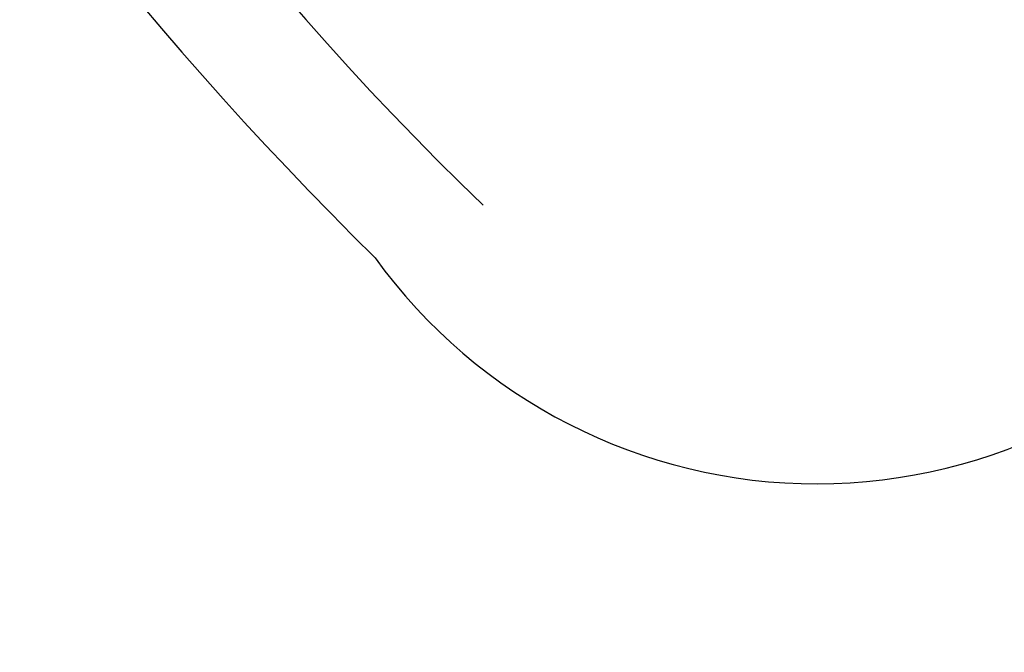
# Model space of a CAD drawing. Units: millimetres. Extents: x 36019 to 38119, y 375 to 1860.
# Drawn here: x 37837 to 37838, y 707 to 707 of the extents above; entities that cross this region are included whole.
import ezdxf

# ---------------------------------------------------------------- set-up
doc = ezdxf.new("R2010")
doc.units = ezdxf.units.MM
doc.layers.add('H-06.木作(細線)', color=8, linetype='Continuous')
doc.layers.add('H-08.木作(細線)', color=8, linetype='Continuous')

# ---------------------------------------------------------------- blocks, each defined once
blk = doc.blocks.new('SE-21045-d')
at = {"layer": 'H-08.木作(細線)'}
for points, knots in [([(49.0286, 4.5813), (50.8809, 5.8168), (54.3145, 8.9314), (58.0475, 16.1263), (58.3777, 21.31), (56.7674, 26.2986), (52.4488, 28.3461), (48.3263, 26.9535), (46.323, 24.1231), (46.5019, 21.9531), (47.8222, 20.6212), (47.8222, 20.6212)], [0.032148, 0.032148, 0.032148, 0.032148, 6.064451, 13.545377, 20.663394, 25.338675, 28.678124, 33.651436, 36.816051, 38.977319, 40.079066, 40.079066, 40.079066, 40.079066]), ([(49.0286, 4.5813), (50.8809, 5.8168), (54.3145, 8.9314), (58.0475, 16.1263), (58.3777, 21.31), (56.7674, 26.2986), (52.4488, 28.3461), (48.3263, 26.9535), (46.323, 24.1231), (46.5019, 21.9531), (47.8222, 20.6212), (47.8222, 20.6212)], [0.032148, 0.032148, 0.032148, 0.032148, 6.064451, 13.545377, 20.663394, 25.338675, 28.678124, 33.651436, 36.816051, 38.977319, 40.079066, 40.079066, 40.079066, 40.079066]), ([(43.6174, 0.6825), (44.6951, 1.2833), (47.347, 3.052), (51.0519, 6.3132), (54.3892, 10.5368), (56.5497, 16.1099), (55.2655, 21.6411)], [31.831314, 31.831314, 31.831314, 31.831314, 35.593904, 41.5729, 46.924061, 58.027594, 58.027594, 58.027594, 58.027594]), ([(44.2944, 4.506), (45.8541, 5.6985), (48.9185, 7.6028), (51.9989, 11.5041), (53.1347, 15.2666), (53.216, 18.5637), (50.6328, 20.762), (47.0447, 20.9434), (44.1974, 18.4694), (43.9045, 15.0925), (44.9148, 11.9163), (48.431, 11.7963), (49.7285, 13.3587), (48.6623, 15.0597), (49.8023, 14.5067), (51.1857, 14.8712), (52.4512, 15.9023), (53.1598, 18.1086), (51.7068, 19.7567)], [0, 0, 0, 0, 5.694255, 10.998325, 14.653591, 17.782854, 20.260807, 24.200368, 27.801267, 30.411637, 34.594478, 37.28554, 38.733105, 39.976054, 40.157706, 42.15578, 43.640827, 46.920363, 46.920363, 46.920363, 46.920363])]:
    blk.add_open_spline(points, degree=3, knots=knots, dxfattribs=at)
blk = doc.blocks.new('SE-21128L-d')
at = {"layer": 'H-08.木作(細線)'}
for centre, radius, start, end in [((8.1425, 64.7061), 1.4061, 38.8102, 147.4421), ((3.0027, 58.552), 9.401, 346.36299, 48.44915), ((3.9744, 59.6464), 7.6449, 9.66383, 49.23171)]:
    blk.add_arc(centre, radius, start, end, dxfattribs=at)
blk = doc.blocks.new('AA-0005-03')
at = {"rotation": 176.953492362159}
blk.add_blockref('SE-21128L-d', (40010.9728, -17990.4775), dxfattribs=at)
blk.add_blockref('SE-21045-d', (39951.1069, -18071.5706))

msp = doc.modelspace()

# ---------------------------------------------------------------- block references
at = {"layer": 'H-06.木作(細線)', "xscale": 0.08235410089301115, "yscale": 0.08235410089301115, "zscale": 0.08235410089301115}
msp.add_blockref('AA-0005-03', (34543.54408, 2193.79667), dxfattribs=at)

doc.saveas('drawing.dxf')
